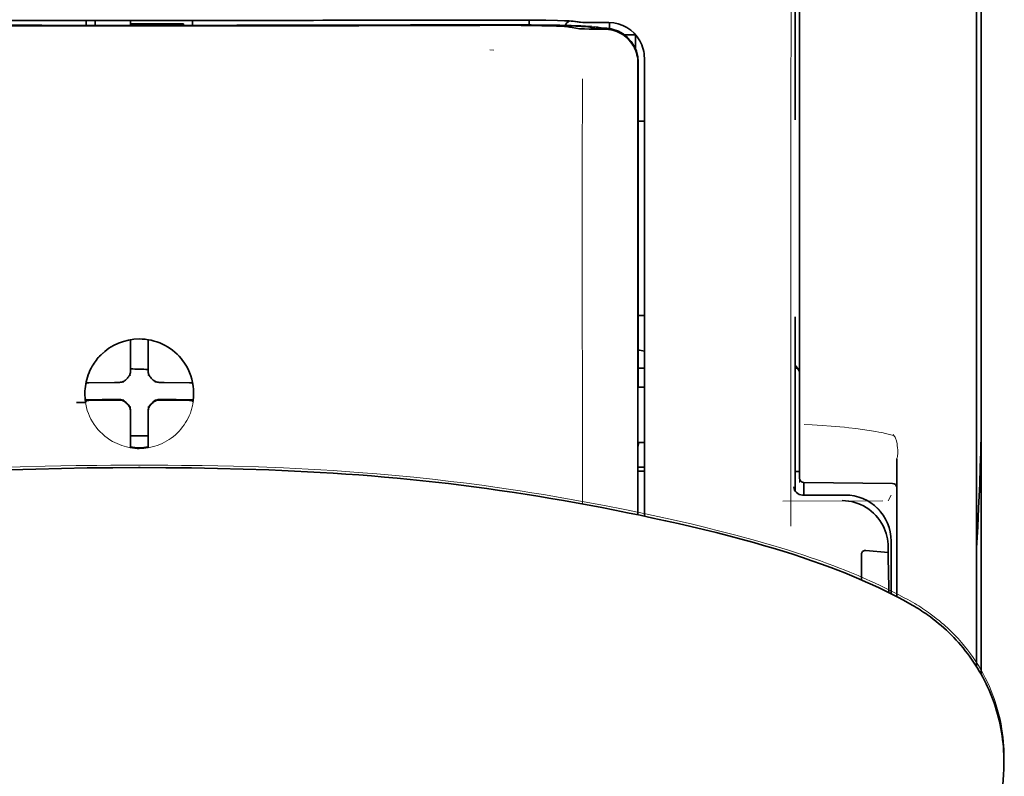
# Model space of a CAD drawing. Units: millimetres. Extents: x -2962 to 13463, y 2912 to 5377.
# Drawn here: x 2447 to 2502, y 4442 to 4485 of the extents above; entities that cross this region are included whole.
import ezdxf

# ---------------------------------------------------------------- set-up
doc = ezdxf.new("R2010")
doc.units = ezdxf.units.MM

msp = doc.modelspace()

# ---------------------------------------------------------------- linework, layer by layer
at = {"color": 5, "lineweight": 35}
msp.add_line((2500.672, 4505.48), (2500.672, 4448.221), dxfattribs=at)
at = {"color": 5, "lineweight": 35, "ltscale": 0.175238}
msp.add_line((2490.257, 4493.188), (2490.257, 4479.275), dxfattribs=at)
at = {"color": 5, "lineweight": 13, "ltscale": 0.175281}
msp.add_line((2490.259, 4493.191), (2490.259, 4479.275), dxfattribs=at)
at = {"color": 5, "lineweight": 13, "ltscale": 0.116107}
msp.add_line((2490.5, 4490.995), (2490.5, 4481.777), dxfattribs=at)
at = {"color": 5, "lineweight": 13, "ltscale": 0.116032}
msp.add_line((2500.424, 4481.772), (2500.424, 4490.984), dxfattribs=at)
at = {"color": 5, "lineweight": 35, "ltscale": 0.113173}
for p, q in [((2490.5, 4490.743), (2490.5, 4481.759)), ((2500.424, 4481.759), (2500.424, 4490.743))]:
    msp.add_line(p, q, dxfattribs=at)
at = {"color": 5, "lineweight": 35, "ltscale": 0.0375}
for p, q in [((2453.534, 4484.852), (2450.557, 4484.852)), ((2453.038, 4484.649), (2456.015, 4484.649)), ((2456.511, 4484.852), (2453.534, 4484.852))]:
    msp.add_line(p, q, dxfattribs=at)
at = {"color": 5, "lineweight": 35, "ltscale": 5e-05}
for p, q in [((2450.557, 4484.848), (2450.557, 4484.852)), ((2456.511, 4484.848), (2456.511, 4484.852))]:
    msp.add_line(p, q, dxfattribs=at)
at = {"color": 5, "lineweight": 13, "ltscale": 0.003574}
msp.add_line((2450.557, 4484.852), (2450.557, 4484.568), dxfattribs=at)
at = {"color": 5, "lineweight": 35, "ltscale": 0.003523}
for p, q in [((2450.557, 4484.848), (2450.557, 4484.568)), ((2456.511, 4484.848), (2456.511, 4484.568))]:
    msp.add_line(p, q, dxfattribs=at)
at = {"color": 5, "lineweight": 35, "ltscale": 0.002977}
for p, q in [((2451.053, 4484.622), (2451.053, 4484.859)), ((2453.038, 4484.622), (2453.038, 4484.859))]:
    msp.add_line(p, q, dxfattribs=at)
at = {"color": 5, "lineweight": 35, "ltscale": 0.000682}
msp.add_line((2451.053, 4484.568), (2451.053, 4484.622), dxfattribs=at)
at = {"color": 5, "lineweight": 35, "ltscale": 0.001012}
msp.add_line((2456.015, 4484.568), (2456.015, 4484.649), dxfattribs=at)
at = {"color": 5, "lineweight": 13, "ltscale": 0.002407}
msp.add_line((2473.162, 4484.626), (2472.971, 4484.625), dxfattribs=at)
at = {"color": 5, "lineweight": 35, "ltscale": 0.002424}
msp.add_line((2473.291, 4484.601), (2473.099, 4484.6), dxfattribs=at)
at = {"color": 5, "lineweight": 35, "ltscale": 0.002789}
msp.add_line((2473.434, 4484.871), (2473.212, 4484.871), dxfattribs=at)
at = {"color": 5, "lineweight": 35, "ltscale": 0.00235}
msp.add_line((2473.4, 4484.575), (2473.213, 4484.575), dxfattribs=at)
at = {"color": 5, "lineweight": 13, "ltscale": 0.002798}
msp.add_line((2473.492, 4484.864), (2473.27, 4484.864), dxfattribs=at)
at = {"color": 5, "lineweight": 35, "ltscale": 0.003418}
msp.add_line((2475.366, 4484.594), (2475.366, 4484.866), dxfattribs=at)
at = {"color": 5, "lineweight": 13, "ltscale": 0.003457}
msp.add_line((2477.914, 4484.766), (2477.642, 4484.799), dxfattribs=at)
at = {"color": 5, "lineweight": 35, "ltscale": 0.001631}
msp.add_line((2477.644, 4484.476), (2477.772, 4484.453), dxfattribs=at)
at = {"color": 5, "lineweight": 35, "ltscale": 0.005321}
msp.add_line((2477.772, 4484.453), (2478.188, 4484.384), dxfattribs=at)
at = {"color": 5, "lineweight": 35, "ltscale": 0.003425}
msp.add_line((2478.106, 4484.768), (2477.836, 4484.801), dxfattribs=at)
at = {"color": 5, "lineweight": 13, "ltscale": 0.00326}
msp.add_line((2478.172, 4484.738), (2477.915, 4484.766), dxfattribs=at)
at = {"color": 5, "lineweight": 35, "ltscale": 0.003236}
msp.add_line((2478.362, 4484.74), (2478.106, 4484.768), dxfattribs=at)
at = {"color": 5, "lineweight": 35, "ltscale": 0.000121}
msp.add_line((2478.801, 4484.467), (2478.792, 4484.468), dxfattribs=at)
at = {"color": 5, "lineweight": 35, "ltscale": 0.00044}
msp.add_line((2478.801, 4484.467), (2478.836, 4484.461), dxfattribs=at)
at = {"color": 5, "lineweight": 35, "ltscale": 0.002594}
msp.add_line((2479.039, 4484.427), (2478.836, 4484.461), dxfattribs=at)
at = {"color": 5, "lineweight": 35, "ltscale": 0.007565}
msp.add_line((2479.592, 4484.413), (2478.991, 4484.428), dxfattribs=at)
at = {"color": 5, "lineweight": 35, "ltscale": 0.007445}
msp.add_line((2479.833, 4484.727), (2479.241, 4484.726), dxfattribs=at)
at = {"color": 5, "lineweight": 13, "ltscale": 0.000118}
msp.add_line((2479.254, 4484.476), (2479.244, 4484.478), dxfattribs=at)
at = {"color": 5, "lineweight": 13, "ltscale": 0.00044}
msp.add_line((2479.254, 4484.476), (2479.288, 4484.47), dxfattribs=at)
at = {"color": 5, "lineweight": 35, "ltscale": 0.003936}
msp.add_line((2479.263, 4484.361), (2479.575, 4484.362), dxfattribs=at)
at = {"color": 5, "lineweight": 13, "ltscale": 0.007454}
msp.add_line((2479.865, 4484.722), (2479.273, 4484.72), dxfattribs=at)
at = {"color": 5, "lineweight": 13, "ltscale": 0.004133}
msp.add_line((2479.611, 4484.415), (2479.288, 4484.47), dxfattribs=at)
at = {"color": 5, "lineweight": 35, "ltscale": 0.003327}
msp.add_line((2479.856, 4484.39), (2479.856, 4484.655), dxfattribs=at)
at = {"color": 5, "lineweight": 35, "ltscale": 0.007811}
msp.add_line((2480.701, 4484.045), (2481.321, 4484.045), dxfattribs=at)
at = {"color": 5, "lineweight": 35, "ltscale": 0.009886}
msp.add_line((2481.321, 4484.045), (2481.321, 4483.26), dxfattribs=at)
at = {"color": 5, "lineweight": 13, "ltscale": 0.002759}
msp.add_line((2473.38, 4483.174), (2473.161, 4483.192), dxfattribs=at)
at = {"color": 5, "lineweight": 13, "ltscale": 0.015189}
msp.add_line((2481.817, 4481.566), (2481.817, 4482.772), dxfattribs=at)
at = {"color": 5, "lineweight": 35, "ltscale": 0.014848}
msp.add_line((2481.817, 4481.556), (2481.817, 4482.735), dxfattribs=at)
at = {"color": 5, "lineweight": 35, "ltscale": 0.011413}
msp.add_line((2481.458, 4482.47), (2481.457, 4481.564), dxfattribs=at)
at = {"color": 5, "lineweight": 35, "ltscale": 0.01284}
msp.add_line((2481.472, 4482.512), (2481.471, 4481.493), dxfattribs=at)
at = {"color": 5, "lineweight": 13, "ltscale": 0.315721}
msp.add_line((2490.011, 4456.514), (2490.025, 4481.579), dxfattribs=at)
at = {"color": 5, "lineweight": 13, "ltscale": 0.242168}
msp.add_line((2490.5, 4481.777), (2490.5, 4462.551), dxfattribs=at)
at = {"color": 5, "lineweight": 35, "ltscale": 0.242167}
msp.add_line((2490.5, 4481.759), (2490.5, 4462.533), dxfattribs=at)
at = {"color": 5, "lineweight": 13, "ltscale": 0.417356}
msp.add_line((2500.424, 4448.638), (2500.424, 4481.772), dxfattribs=at)
at = {"color": 5, "lineweight": 35, "ltscale": 0.417191}
msp.add_line((2500.424, 4448.638), (2500.424, 4481.759), dxfattribs=at)
at = {"color": 5, "lineweight": 35, "ltscale": 0.307512}
msp.add_line((2481.444, 4457.15), (2481.457, 4481.564), dxfattribs=at)
at = {"color": 5, "lineweight": 35, "ltscale": 0.216058}
msp.add_line((2481.462, 4464.34), (2481.471, 4481.493), dxfattribs=at)
at = {"color": 5, "lineweight": 13, "ltscale": 0.308525}
msp.add_line((2481.817, 4457.072), (2481.817, 4481.566), dxfattribs=at)
at = {"color": 5, "lineweight": 35, "ltscale": 0.308398}
msp.add_line((2481.817, 4457.072), (2481.817, 4481.556), dxfattribs=at)
at = {"color": 5, "lineweight": 35, "ltscale": 0.004371}
msp.add_line((2481.47, 4479.199), (2481.817, 4479.202), dxfattribs=at)
at = {"color": 5, "lineweight": 35, "ltscale": 0.004447}
msp.add_line((2481.464, 4468.319), (2481.817, 4468.316), dxfattribs=at)
at = {"color": 5, "lineweight": 35, "ltscale": 0.122784}
msp.add_line((2490.257, 4468.242), (2490.257, 4458.494), dxfattribs=at)
at = {"color": 5, "lineweight": 13, "ltscale": 0.12282}
msp.add_line((2490.259, 4468.242), (2490.259, 4458.491), dxfattribs=at)
at = {"color": 5, "lineweight": 35, "ltscale": 0.001196}
msp.add_line((2453.038, 4466.866), (2453.038, 4466.961), dxfattribs=at)
at = {"color": 5, "lineweight": 35, "ltscale": 0.017735}
for p, q in [((2453.038, 4465.458), (2453.038, 4466.866)), ((2454.03, 4465.458), (2454.03, 4466.866))]:
    msp.add_line(p, q, dxfattribs=at)
at = {"color": 5, "lineweight": 35, "ltscale": 0.001187}
msp.add_line((2454.03, 4466.866), (2454.03, 4466.96), dxfattribs=at)
at = {"color": 5, "lineweight": 13, "ltscale": 0.103719}
msp.add_line((2478.344, 4465.99), (2478.344, 4457.756), dxfattribs=at)
at = {"color": 5, "lineweight": 35, "ltscale": 0.003456}
for p, q in [((2453.038, 4465.183), (2453.038, 4465.458)), ((2454.03, 4465.183), (2454.03, 4465.458))]:
    msp.add_line(p, q, dxfattribs=at)
at = {"color": 5, "lineweight": 35, "ltscale": 0.004466}
msp.add_line((2481.462, 4465.36), (2481.817, 4465.36), dxfattribs=at)
at = {"color": 5, "lineweight": 35, "ltscale": 0.001709}
msp.add_line((2490.257, 4465.36), (2490.393, 4465.36), dxfattribs=at)
at = {"color": 5, "lineweight": 35, "ltscale": 0.001016}
msp.add_line((2450.568, 4464.537), (2450.532, 4464.465), dxfattribs=at)
at = {"color": 5, "lineweight": 35, "ltscale": 0.018046}
for p, q in [((2452.148, 4464.568), (2450.715, 4464.543)), ((2454.92, 4464.568), (2456.353, 4464.543)), ((2452.148, 4463.575), (2450.715, 4463.551)), ((2454.92, 4463.575), (2456.353, 4463.551))]:
    msp.add_line(p, q, dxfattribs=at)
at = {"color": 5, "lineweight": 35, "ltscale": 0.003486}
for p, q in [((2452.425, 4464.57), (2452.148, 4464.568)), ((2454.644, 4464.57), (2454.92, 4464.568)), ((2452.425, 4463.578), (2452.148, 4463.575)), ((2454.644, 4463.578), (2454.92, 4463.575))]:
    msp.add_line(p, q, dxfattribs=at)
at = {"color": 5, "lineweight": 13, "ltscale": 0.000351}
for p, q in [((2452.647, 4464.57), (2452.647, 4464.598)), ((2453.038, 4464.961), (2453.038, 4464.989)), ((2454.03, 4464.961), (2454.03, 4464.989)), ((2454.422, 4464.57), (2454.422, 4464.598)), ((2452.647, 4463.578), (2452.647, 4463.606)), ((2454.422, 4463.578), (2454.422, 4463.606)), ((2453.038, 4463.186), (2453.038, 4463.214)), ((2454.03, 4463.186), (2454.03, 4463.214))]:
    msp.add_line(p, q, dxfattribs=at)
at = {"color": 5, "lineweight": 35, "ltscale": 0.000969}
msp.add_line((2456.5, 4464.537), (2456.535, 4464.469), dxfattribs=at)
at = {"color": 5, "lineweight": 35, "ltscale": 0.000842}
msp.add_line((2481.462, 4464.34), (2481.511, 4464.295), dxfattribs=at)
at = {"color": 5, "lineweight": 35, "ltscale": 0.002631}
msp.add_line((2481.511, 4464.295), (2481.72, 4464.295), dxfattribs=at)
at = {"color": 5, "lineweight": 35, "ltscale": 0.001217}
for p, q in [((2481.72, 4464.295), (2481.817, 4464.295)), ((2481.817, 4461.205), (2481.72, 4461.205))]:
    msp.add_line(p, q, dxfattribs=at)
at = {"color": 5, "lineweight": 35, "ltscale": 0.011968}
msp.add_line((2451.463, 4463.603), (2450.513, 4463.587), dxfattribs=at)
at = {"color": 5, "lineweight": 35, "ltscale": 0.000274}
msp.add_line((2450.529, 4463.471), (2450.519, 4463.451), dxfattribs=at)
at = {"color": 5, "lineweight": 35, "ltscale": 0.001324}
msp.add_line((2450.568, 4463.545), (2450.521, 4463.451), dxfattribs=at)
at = {"color": 5, "lineweight": 35, "ltscale": 0.004571}
for p, q in [((2451.826, 4463.606), (2451.463, 4463.603)), ((2455.243, 4463.606), (2455.606, 4463.603))]:
    msp.add_line(p, q, dxfattribs=at)
at = {"color": 5, "lineweight": 13, "ltscale": 0.000449}
for p, q in [((2451.613, 4463.605), (2451.604, 4463.64)), ((2455.464, 4463.64), (2455.455, 4463.605))]:
    msp.add_line(p, q, dxfattribs=at)
at = {"color": 5, "lineweight": 35, "ltscale": 0.007547}
for p, q in [((2451.826, 4463.606), (2452.425, 4463.606)), ((2454.644, 4463.606), (2455.243, 4463.606))]:
    msp.add_line(p, q, dxfattribs=at)
at = {"color": 5, "lineweight": 35, "ltscale": 0.011963}
msp.add_line((2455.606, 4463.603), (2456.555, 4463.587), dxfattribs=at)
at = {"color": 5, "lineweight": 35, "ltscale": 0.00105}
msp.add_line((2456.5, 4463.545), (2456.538, 4463.471), dxfattribs=at)
at = {"color": 5, "lineweight": 35, "ltscale": 0.000351}
for p, q in [((2453.038, 4462.965), (2453.038, 4462.992)), ((2454.03, 4462.965), (2454.03, 4462.992))]:
    msp.add_line(p, q, dxfattribs=at)
at = {"color": 5, "lineweight": 35, "ltscale": 0.003516}
for p, q in [((2453.038, 4462.965), (2453.038, 4462.686)), ((2454.03, 4462.965), (2454.03, 4462.686))]:
    msp.add_line(p, q, dxfattribs=at)
at = {"color": 5, "lineweight": 35, "ltscale": 0.018346}
for p, q in [((2453.038, 4462.686), (2453.038, 4461.229)), ((2454.03, 4462.686), (2454.03, 4461.229))]:
    msp.add_line(p, q, dxfattribs=at)
at = {"color": 5, "lineweight": 13, "ltscale": 0.006087}
msp.add_line((2490.5, 4462.551), (2490.5, 4462.068), dxfattribs=at)
at = {"color": 5, "lineweight": 35, "ltscale": 0.003059}
msp.add_line((2490.5, 4462.533), (2490.5, 4462.29), dxfattribs=at)
at = {"color": 5, "lineweight": 35, "ltscale": 0.011986}
msp.add_line((2490.5, 4462.29), (2490.5, 4461.339), dxfattribs=at)
at = {"color": 5, "lineweight": 13, "ltscale": 0.000442}
msp.add_line((2454.03, 4462.181), (2453.997, 4462.172), dxfattribs=at)
at = {"color": 5, "lineweight": 13, "ltscale": 0.009861}
msp.add_line((2490.5, 4462.068), (2490.5, 4461.285), dxfattribs=at)
at = {"color": 5, "lineweight": 35, "ltscale": 0.0125}
msp.add_line((2454.03, 4461.568), (2453.038, 4461.568), dxfattribs=at)
at = {"color": 5, "lineweight": 35, "ltscale": 0.001933}
for p, q in [((2453.038, 4461.229), (2453.038, 4461.076)), ((2454.03, 4461.229), (2454.03, 4461.076))]:
    msp.add_line(p, q, dxfattribs=at)
at = {"color": 5, "lineweight": 35, "ltscale": 0.003246}
msp.add_line((2481.511, 4461.197), (2481.46, 4460.945), dxfattribs=at)
at = {"color": 5, "lineweight": 35, "ltscale": 0.026895}
msp.add_line((2490.5, 4461.339), (2490.5, 4459.203), dxfattribs=at)
at = {"color": 5, "lineweight": 13, "ltscale": 0.0293}
msp.add_line((2490.5, 4458.959), (2490.5, 4461.285), dxfattribs=at)
at = {"color": 5, "lineweight": 13, "ltscale": 0.001736}
msp.add_line((2495.744, 4461.648), (2495.819, 4461.533), dxfattribs=at)
at = {"color": 5, "lineweight": 13, "ltscale": 0.000682}
msp.add_line((2495.92, 4461.345), (2495.934, 4461.293), dxfattribs=at)
at = {"color": 5, "lineweight": 35, "ltscale": 0.001926}
for p, q in [((2453.038, 4461.076), (2453.038, 4460.923)), ((2454.03, 4461.076), (2454.03, 4460.923))]:
    msp.add_line(p, q, dxfattribs=at)
at = {"color": 5, "lineweight": 35, "ltscale": 9.4e-05}
msp.add_line((2453.038, 4460.923), (2453.038, 4460.915), dxfattribs=at)
at = {"color": 5, "lineweight": 35, "ltscale": 9.3e-05}
msp.add_line((2454.03, 4460.923), (2454.03, 4460.915), dxfattribs=at)
at = {"color": 5, "lineweight": 35, "ltscale": 0.047829}
msp.add_line((2481.458, 4457.148), (2481.46, 4460.945), dxfattribs=at)
at = {"color": 5, "lineweight": 13, "ltscale": 0.097511}
msp.add_line((2495.958, 4452.558), (2495.958, 4460.3), dxfattribs=at)
at = {"color": 5, "lineweight": 35, "ltscale": 0.097276}
msp.add_line((2495.958, 4452.558), (2495.958, 4460.281), dxfattribs=at)
at = {"color": 5, "lineweight": 35, "ltscale": 0.000603}
for q in [(2453.486, 4459.791), (2453.582, 4459.791)]:
    msp.add_line((2453.534, 4459.791), q, dxfattribs=at)
at = {"color": 5, "lineweight": 13, "ltscale": 0.000505}
for q in [(2453.494, 4459.935), (2453.574, 4459.935)]:
    msp.add_line((2453.534, 4459.935), q, dxfattribs=at)
at = {"color": 5, "lineweight": 35, "ltscale": 0.004503}
msp.add_line((2481.817, 4459.823), (2481.459, 4459.823), dxfattribs=at)
at = {"color": 5, "lineweight": 35, "ltscale": 0.004504}
msp.add_line((2481.459, 4459.588), (2481.817, 4459.589), dxfattribs=at)
at = {"color": 5, "lineweight": 35, "ltscale": 0.003066}
msp.add_line((2490.257, 4459.583), (2490.5, 4459.583), dxfattribs=at)
at = {"color": 5, "lineweight": 13, "ltscale": 0.003066}
msp.add_line((2490.257, 4459.583), (2490.5, 4459.583), dxfattribs=at)
at = {"color": 5, "lineweight": 35, "ltscale": 0.062557}
msp.add_line((2490.746, 4458.955), (2495.712, 4458.912), dxfattribs=at)
at = {"color": 5, "lineweight": 35, "ltscale": 0.008789}
msp.add_line((2490.748, 4458.955), (2490.748, 4458.258), dxfattribs=at)
at = {"color": 5, "lineweight": 13, "ltscale": 0.070408}
msp.add_line((2495.168, 4457.93), (2489.578, 4457.915), dxfattribs=at)
at = {"color": 5, "lineweight": 13, "ltscale": 0.029917}
msp.add_line((2493.055, 4458.261), (2490.679, 4458.261), dxfattribs=at)
at = {"color": 5, "lineweight": 35, "ltscale": 0.029915}
msp.add_line((2493.055, 4458.258), (2490.68, 4458.258), dxfattribs=at)
at = {"color": 5, "lineweight": 13, "ltscale": 0.004641}
msp.add_line((2495.635, 4458.258), (2495.47, 4457.928), dxfattribs=at)
at = {"color": 5, "lineweight": 35, "ltscale": 0.022115}
msp.add_line((2495.635, 4453.922), (2495.635, 4455.678), dxfattribs=at)
at = {"color": 5, "lineweight": 35, "ltscale": 0.015802}
msp.add_line((2494.222, 4455.158), (2495.47, 4455.032), dxfattribs=at)
at = {"color": 5, "lineweight": 35, "ltscale": 0.003979}
msp.add_line((2495.47, 4455.348), (2495.47, 4455.032), dxfattribs=at)
at = {"color": 5, "lineweight": 35, "ltscale": 0.017564}
msp.add_line((2493.973, 4454.899), (2493.973, 4453.504), dxfattribs=at)
at = {"color": 5, "lineweight": 35, "ltscale": 0.015102}
msp.add_line((2495.638, 4452.723), (2495.635, 4453.922), dxfattribs=at)
at = {"color": 5, "lineweight": 13, "ltscale": 0.014249}
msp.add_line((2495.64, 4452.794), (2495.637, 4453.926), dxfattribs=at)
at = {"color": 5, "lineweight": 35, "ltscale": 0.003319}
msp.add_line((2501.953, 4443.286), (2501.949, 4443.022), dxfattribs=at)
at = {"color": 5, "lineweight": 35, "ltscale": 0.059729}
msp.add_line((2501.928, 4442.586), (2501.607, 4437.855), dxfattribs=at)
at = {"color": 5, "lineweight": 13}
for points in [[(2490.025, 4481.579), (2490.029, 4483.999), (2490.033, 4485.182), (2490.04, 4486.459), (2490.048, 4487.661), (2490.056, 4488.56), (2490.065, 4489.371), (2490.076, 4490.063), (2490.087, 4490.582), (2490.1, 4490.937)], [(2473.162, 4484.626), (2473.939, 4484.628), (2474.905, 4484.625), (2475.474, 4484.62), (2476.303, 4484.609), (2477.075, 4484.594), (2477.709, 4484.576), (2478.265, 4484.555), (2478.518, 4484.543), (2478.738, 4484.53), (2478.884, 4484.52), (2479.013, 4484.509), (2479.125, 4484.497), (2479.205, 4484.485), (2479.244, 4484.478)], [(2473.492, 4484.864), (2474.268, 4484.864), (2475.031, 4484.861), (2475.622, 4484.855), (2476.174, 4484.848), (2476.774, 4484.836), (2477.103, 4484.827)], [(2478.172, 4484.738), (2478.224, 4484.733), (2478.307, 4484.73), (2478.48, 4484.725), (2478.921, 4484.721), (2479.273, 4484.72)], [(2481.817, 4482.772), (2481.808, 4482.895), (2481.803, 4482.955), (2481.793, 4483.042), (2481.782, 4483.106), (2481.769, 4483.171), (2481.744, 4483.268), (2481.713, 4483.368), (2481.671, 4483.482), (2481.622, 4483.594), (2481.566, 4483.701), (2481.504, 4483.806), (2481.435, 4483.907), (2481.365, 4483.997), (2481.289, 4484.084), (2481.209, 4484.166), (2481.124, 4484.243), (2481.035, 4484.316), (2480.942, 4484.383), (2480.844, 4484.444), (2480.744, 4484.5), (2480.633, 4484.553), (2480.518, 4484.6), (2480.399, 4484.639), (2480.339, 4484.657), (2480.278, 4484.672), (2480.219, 4484.684), (2480.159, 4484.695), (2480.061, 4484.707), (2479.996, 4484.713), (2479.865, 4484.722)], [(2478.35, 4481.583), (2478.346, 4480.742), (2478.344, 4479.902), (2478.341, 4478.221), (2478.34, 4474.858), (2478.34, 4468.134)], [(2450.476, 4464.005), (2450.486, 4464.144), (2450.492, 4464.214), (2450.502, 4464.318), (2450.512, 4464.396), (2450.524, 4464.474), (2450.543, 4464.577), (2450.567, 4464.68), (2450.595, 4464.781), (2450.618, 4464.857), (2450.643, 4464.932), (2450.699, 4465.08), (2450.73, 4465.154), (2450.762, 4465.226), (2450.796, 4465.297), (2450.832, 4465.367), (2450.889, 4465.47), (2450.95, 4465.572), (2451.016, 4465.671), (2451.086, 4465.768), (2451.174, 4465.88), (2451.267, 4465.988), (2451.365, 4466.092), (2451.468, 4466.191), (2451.576, 4466.285), (2451.687, 4466.374), (2451.803, 4466.458), (2451.923, 4466.536), (2452.046, 4466.609), (2452.172, 4466.675), (2452.244, 4466.71), (2452.316, 4466.742), (2452.39, 4466.773), (2452.464, 4466.802), (2452.614, 4466.854), (2452.69, 4466.877), (2452.767, 4466.898), (2452.87, 4466.924), (2452.975, 4466.945), (2453.079, 4466.961), (2453.154, 4466.971), (2453.23, 4466.978), (2453.331, 4466.985), (2453.534, 4466.996)], [(2456.592, 4464.005), (2456.582, 4464.144), (2456.576, 4464.214), (2456.566, 4464.318), (2456.556, 4464.396), (2456.544, 4464.474), (2456.525, 4464.577), (2456.501, 4464.68), (2456.473, 4464.781), (2456.45, 4464.857), (2456.425, 4464.932), (2456.369, 4465.08), (2456.339, 4465.154), (2456.306, 4465.226), (2456.272, 4465.297), (2456.236, 4465.367), (2456.179, 4465.47), (2456.118, 4465.572), (2456.052, 4465.671), (2455.983, 4465.768), (2455.894, 4465.88), (2455.801, 4465.988), (2455.703, 4466.092), (2455.6, 4466.191), (2455.493, 4466.285), (2455.381, 4466.374), (2455.265, 4466.458), (2455.146, 4466.536), (2455.022, 4466.609), (2454.896, 4466.675), (2454.824, 4466.71), (2454.752, 4466.742), (2454.679, 4466.773), (2454.604, 4466.802), (2454.454, 4466.854), (2454.378, 4466.877), (2454.302, 4466.898), (2454.198, 4466.924), (2454.094, 4466.945), (2453.989, 4466.961), (2453.914, 4466.971), (2453.838, 4466.978), (2453.737, 4466.985), (2453.534, 4466.996)], [(2456.569, 4463.553), (2456.535, 4463.359), (2456.516, 4463.263), (2456.5, 4463.191), (2456.483, 4463.12), (2456.464, 4463.053), (2456.443, 4462.986), (2456.418, 4462.913), (2456.392, 4462.841), (2456.335, 4462.703), (2456.271, 4462.569), (2456.202, 4462.438), (2456.128, 4462.312), (2456.047, 4462.188), (2455.96, 4462.069), (2455.867, 4461.953), (2455.768, 4461.843), (2455.665, 4461.737), (2455.556, 4461.636), (2455.443, 4461.541), (2455.325, 4461.451), (2455.203, 4461.368), (2455.077, 4461.289), (2454.948, 4461.218), (2454.814, 4461.152), (2454.678, 4461.093), (2454.539, 4461.041), (2454.398, 4460.995), (2454.255, 4460.956), (2454.18, 4460.939), (2454.105, 4460.924), (2454.034, 4460.911), (2453.962, 4460.901), (2453.891, 4460.893), (2453.82, 4460.886), (2453.725, 4460.88), (2453.534, 4460.871)], [(2490.763, 4462.21), (2491.213, 4462.189), (2491.768, 4462.157), (2492.274, 4462.122), (2492.77, 4462.081), (2493.021, 4462.057), (2493.275, 4462.031), (2493.657, 4461.987), (2494.036, 4461.938), (2494.41, 4461.882), (2494.777, 4461.82), (2494.948, 4461.788), (2495.113, 4461.755), (2495.323, 4461.707), (2495.464, 4461.672), (2495.759, 4461.594)], [(2495.934, 4461.293), (2495.966, 4461.12), (2495.98, 4461.03), (2495.997, 4460.893), (2496.006, 4460.793), (2496.01, 4460.695), (2496.008, 4460.595), (2496.005, 4460.545), (2496, 4460.495), (2495.994, 4460.445), (2495.986, 4460.404), (2495.977, 4460.363), (2495.958, 4460.3)], [(2453.494, 4459.935), (2451.935, 4459.927), (2451.163, 4459.921), (2450.007, 4459.907), (2449.134, 4459.892), (2448.254, 4459.871), (2446.857, 4459.828), (2445.463, 4459.773)], [(2453.574, 4459.935), (2455.134, 4459.927), (2455.906, 4459.921), (2457.062, 4459.907), (2457.934, 4459.892), (2458.814, 4459.871), (2460.211, 4459.828), (2461.604, 4459.773), (2462.995, 4459.707), (2463.691, 4459.668), (2464.387, 4459.626), (2465.084, 4459.579), (2465.781, 4459.529), (2466.828, 4459.446), (2467.872, 4459.354), (2468.913, 4459.253), (2469.951, 4459.142), (2470.986, 4459.022), (2471.848, 4458.915), (2472.71, 4458.801), (2473.572, 4458.68), (2474.214, 4458.586), (2474.856, 4458.489), (2475.509, 4458.387), (2476.162, 4458.281), (2477.307, 4458.086), (2478.45, 4457.881), (2479.591, 4457.666), (2480.723, 4457.443), (2481.873, 4457.207), (2483.001, 4456.964), (2483.766, 4456.792), (2484.512, 4456.618), (2485.251, 4456.437), (2485.812, 4456.295), (2486.939, 4456.002), (2488.049, 4455.707)], [(2493.055, 4458.261), (2493.235, 4458.252), (2493.325, 4458.245), (2493.392, 4458.238), (2493.459, 4458.229), (2493.523, 4458.219), (2493.587, 4458.207), (2493.655, 4458.191), (2493.723, 4458.174), (2493.854, 4458.135), (2493.983, 4458.089), (2494.109, 4458.036), (2494.23, 4457.979), (2494.35, 4457.914), (2494.465, 4457.842), (2494.577, 4457.765), (2494.685, 4457.682), (2494.788, 4457.594), (2494.886, 4457.5), (2494.979, 4457.401), (2495.067, 4457.298), (2495.149, 4457.19), (2495.226, 4457.077), (2495.297, 4456.961), (2495.361, 4456.842), (2495.418, 4456.719), (2495.47, 4456.594), (2495.515, 4456.465), (2495.553, 4456.335), (2495.57, 4456.267), (2495.585, 4456.198), (2495.597, 4456.133), (2495.607, 4456.068), (2495.621, 4455.94), (2495.628, 4455.854), (2495.637, 4455.681)], [(2488.049, 4455.707), (2488.682, 4455.526), (2489.016, 4455.428), (2489.519, 4455.275), (2489.882, 4455.162), (2490.229, 4455.052), (2490.809, 4454.861), (2491.103, 4454.762), (2491.396, 4454.66), (2491.672, 4454.562), (2491.952, 4454.461), (2492.379, 4454.303)], [(2492.378, 4454.303), (2492.799, 4454.141), (2493.003, 4454.062), (2493.32, 4453.934), (2493.782, 4453.742), (2494.246, 4453.541), (2494.479, 4453.438), (2494.711, 4453.332), (2495.057, 4453.17), (2495.4, 4453.004), (2495.738, 4452.835), (2496.072, 4452.664), (2496.374, 4452.503), (2496.565, 4452.399), (2496.958, 4452.179)], [(2497.825, 4451.607), (2498.051, 4451.432), (2498.166, 4451.342), (2498.338, 4451.204), (2498.463, 4451.1), (2498.585, 4450.996), (2498.687, 4450.906), (2498.787, 4450.814), (2498.889, 4450.717), (2498.991, 4450.619), (2499.188, 4450.419), (2499.38, 4450.213), (2499.567, 4450.003), (2499.746, 4449.791), (2499.917, 4449.575), (2500.077, 4449.362), (2500.23, 4449.146), (2500.378, 4448.925), (2500.52, 4448.701), (2500.655, 4448.474), (2500.785, 4448.243), (2500.908, 4448.008), (2501.025, 4447.77), (2501.135, 4447.529), (2501.239, 4447.285), (2501.337, 4447.038), (2501.401, 4446.862), (2501.462, 4446.687), (2501.52, 4446.51), (2501.56, 4446.378), (2501.599, 4446.245), (2501.67, 4445.978), (2501.734, 4445.709), (2501.792, 4445.436), (2501.842, 4445.161), (2501.879, 4444.921), (2501.91, 4444.677), (2501.935, 4444.433), (2501.952, 4444.191), (2501.959, 4444.032), (2501.965, 4443.872), (2501.968, 4443.659), (2501.97, 4443.517), (2501.97, 4443.232)]]:
    msp.add_lwpolyline(points, dxfattribs=at)
at = {"color": 5, "lineweight": 35}
for points in [[(2473.291, 4484.601), (2474.324, 4484.601), (2475.312, 4484.595), (2476.22, 4484.583), (2476.931, 4484.568), (2477.504, 4484.551), (2477.97, 4484.532), (2478.3, 4484.515), (2478.53, 4484.499), (2478.656, 4484.487), (2478.766, 4484.473), (2478.792, 4484.468)], [(2477.644, 4484.476), (2477.594, 4484.484), (2477.527, 4484.491), (2477.348, 4484.505), (2477.112, 4484.519), (2476.899, 4484.528), (2476.655, 4484.537), (2476.073, 4484.553), (2475.536, 4484.563), (2474.924, 4484.571), (2474.244, 4484.575), (2473.4, 4484.575)], [(2473.434, 4484.871), (2474.527, 4484.871), (2475.497, 4484.865), (2476.301, 4484.854), (2476.949, 4484.841), (2477.344, 4484.829)], [(2479.263, 4484.361), (2478.938, 4484.362), (2478.726, 4484.364), (2478.458, 4484.37), (2478.271, 4484.377), (2478.22, 4484.381), (2478.188, 4484.384)], [(2478.362, 4484.74), (2478.414, 4484.736), (2478.535, 4484.732), (2478.803, 4484.727), (2479.241, 4484.726)], [(2479.575, 4484.362), (2479.696, 4484.359), (2479.816, 4484.347), (2479.935, 4484.328), (2480.053, 4484.302), (2480.169, 4484.267), (2480.282, 4484.225), (2480.393, 4484.176), (2480.5, 4484.121), (2480.603, 4484.058), (2480.701, 4483.989), (2480.795, 4483.914), (2480.883, 4483.834), (2480.966, 4483.748), (2481.043, 4483.658), (2481.114, 4483.563), (2481.179, 4483.463), (2481.238, 4483.361), (2481.29, 4483.255), (2481.335, 4483.145), (2481.373, 4483.034), (2481.404, 4482.924), (2481.428, 4482.811), (2481.445, 4482.698), (2481.455, 4482.584), (2481.458, 4482.47)], [(2452.873, 4464.814), (2452.895, 4464.835), (2452.917, 4464.858), (2452.937, 4464.883), (2452.955, 4464.908), (2452.971, 4464.935), (2452.986, 4464.963), (2452.999, 4464.991), (2453.011, 4465.021), (2453.026, 4465.074)], [(2454.043, 4465.074), (2454.051, 4465.043), (2454.06, 4465.013), (2454.072, 4464.984), (2454.086, 4464.956), (2454.101, 4464.928), (2454.118, 4464.902), (2454.137, 4464.877), (2454.157, 4464.853), (2454.196, 4464.814)], [(2452.535, 4464.583), (2452.565, 4464.59), (2452.595, 4464.6), (2452.624, 4464.612), (2452.652, 4464.625), (2452.68, 4464.641), (2452.706, 4464.658), (2452.731, 4464.676), (2452.756, 4464.697), (2452.795, 4464.736)], [(2452.873, 4464.814), (2452.833, 4464.776), (2452.795, 4464.736)], [(2454.274, 4464.736), (2454.236, 4464.776), (2454.196, 4464.814)], [(2454.274, 4464.736), (2454.296, 4464.713), (2454.319, 4464.692), (2454.343, 4464.672), (2454.369, 4464.653), (2454.395, 4464.637), (2454.423, 4464.622), (2454.451, 4464.609), (2454.481, 4464.598), (2454.534, 4464.583)], [(2450.519, 4463.451), (2450.519, 4463.451), (2450.518, 4463.451), (2450.513, 4463.45), (2450.463, 4463.447), (2450.242, 4463.444), (2450.022, 4463.443)], [(2450.521, 4463.451), (2450.52, 4463.451), (2450.52, 4463.451), (2450.514, 4463.45), (2450.464, 4463.447), (2450.243, 4463.444), (2450.022, 4463.443)], [(2452.795, 4463.44), (2452.773, 4463.463), (2452.75, 4463.484), (2452.725, 4463.504), (2452.7, 4463.522), (2452.673, 4463.539), (2452.646, 4463.554), (2452.617, 4463.567), (2452.588, 4463.578), (2452.558, 4463.588), (2452.527, 4463.595), (2452.496, 4463.601), (2452.465, 4463.604), (2452.425, 4463.606)], [(2452.795, 4463.413), (2452.773, 4463.435), (2452.75, 4463.457), (2452.725, 4463.476), (2452.7, 4463.495), (2452.673, 4463.511), (2452.646, 4463.526), (2452.617, 4463.539), (2452.588, 4463.55), (2452.535, 4463.566)], [(2452.795, 4463.44), (2452.833, 4463.4), (2452.873, 4463.362)], [(2452.795, 4463.413), (2452.833, 4463.372), (2452.873, 4463.335)], [(2454.196, 4463.362), (2454.236, 4463.4), (2454.274, 4463.44)], [(2454.196, 4463.335), (2454.236, 4463.372), (2454.274, 4463.413)], [(2454.644, 4463.606), (2454.612, 4463.605), (2454.581, 4463.602), (2454.55, 4463.597), (2454.519, 4463.59), (2454.489, 4463.581), (2454.46, 4463.57), (2454.431, 4463.558), (2454.403, 4463.543), (2454.376, 4463.527), (2454.35, 4463.51), (2454.325, 4463.49), (2454.302, 4463.469), (2454.274, 4463.44)], [(2454.534, 4463.566), (2454.503, 4463.558), (2454.474, 4463.548), (2454.444, 4463.536), (2454.416, 4463.523), (2454.389, 4463.507), (2454.362, 4463.49), (2454.337, 4463.472), (2454.313, 4463.452), (2454.274, 4463.413)], [(2453.038, 4462.992), (2453.037, 4463.024), (2453.034, 4463.055), (2453.029, 4463.086), (2453.022, 4463.117), (2453.013, 4463.147), (2453.003, 4463.176), (2452.99, 4463.205), (2452.976, 4463.233), (2452.96, 4463.26), (2452.942, 4463.286), (2452.923, 4463.311), (2452.902, 4463.334), (2452.873, 4463.362)], [(2453.026, 4463.075), (2453.018, 4463.105), (2453.008, 4463.135), (2452.996, 4463.164), (2452.983, 4463.192), (2452.967, 4463.22), (2452.95, 4463.246), (2452.932, 4463.271), (2452.912, 4463.296), (2452.873, 4463.335)], [(2454.196, 4463.362), (2454.173, 4463.341), (2454.152, 4463.317), (2454.132, 4463.293), (2454.114, 4463.268), (2454.097, 4463.241), (2454.082, 4463.213), (2454.069, 4463.185), (2454.058, 4463.155), (2454.049, 4463.125), (2454.041, 4463.095), (2454.036, 4463.064), (2454.032, 4463.033), (2454.03, 4462.992)], [(2454.196, 4463.335), (2454.173, 4463.313), (2454.152, 4463.29), (2454.132, 4463.265), (2454.114, 4463.24), (2454.097, 4463.213), (2454.082, 4463.186), (2454.069, 4463.157), (2454.058, 4463.128), (2454.043, 4463.075)], [(2500.424, 4455.283), (2500.485, 4456.495), (2500.534, 4457.519), (2500.58, 4458.549), (2500.594, 4458.873), (2500.63, 4459.832), (2500.644, 4460.244), (2500.655, 4460.654), (2500.665, 4461.07), (2500.67, 4461.412), (2500.672, 4461.756)], [(2481.72, 4461.205), (2481.646, 4461.205), (2481.576, 4461.203), (2481.524, 4461.2), (2481.513, 4461.198), (2481.512, 4461.198), (2481.512, 4461.198), (2481.511, 4461.197), (2481.511, 4461.197)], [(2453.486, 4459.791), (2452.047, 4459.787), (2450.608, 4459.772), (2449.169, 4459.748), (2447.731, 4459.712), (2446.292, 4459.663)], [(2453.582, 4459.791), (2455.024, 4459.787), (2456.465, 4459.772), (2457.906, 4459.748), (2459.346, 4459.711), (2460.786, 4459.663), (2461.506, 4459.634), (2462.225, 4459.601), (2462.945, 4459.565), (2463.664, 4459.525), (2464.383, 4459.482), (2465.102, 4459.434), (2465.821, 4459.382), (2466.539, 4459.326), (2467.257, 4459.266), (2467.975, 4459.201), (2468.693, 4459.131), (2469.409, 4459.057), (2470.126, 4458.978), (2470.842, 4458.895), (2471.558, 4458.807), (2472.274, 4458.715), (2472.99, 4458.618), (2473.706, 4458.516), (2474.423, 4458.41), (2475.139, 4458.3), (2475.856, 4458.185), (2476.573, 4458.067), (2477.29, 4457.944), (2478.006, 4457.817), (2478.723, 4457.686), (2479.439, 4457.551), (2480.154, 4457.412), (2480.869, 4457.269), (2481.582, 4457.122), (2482.295, 4456.97), (2483.006, 4456.815), (2483.716, 4456.656), (2484.424, 4456.492), (2485.131, 4456.323), (2485.835, 4456.149), (2486.539, 4455.969), (2487.24, 4455.783), (2487.94, 4455.591)], [(2487.94, 4455.591), (2488.49, 4455.434), (2489.038, 4455.273), (2489.583, 4455.107), (2490.126, 4454.936), (2490.666, 4454.76), (2491.203, 4454.578), (2491.737, 4454.389), (2492.266, 4454.194)], [(2493.973, 4454.899), (2493.976, 4454.939), (2493.984, 4454.979), (2493.997, 4455.018), (2494.016, 4455.053), (2494.04, 4455.086), (2494.07, 4455.114), (2494.104, 4455.136), (2494.123, 4455.144), (2494.142, 4455.151), (2494.181, 4455.158), (2494.222, 4455.158)], [(2492.266, 4454.194), (2492.658, 4454.045), (2493.048, 4453.891), (2493.436, 4453.733), (2493.821, 4453.57), (2494.205, 4453.403), (2494.586, 4453.231), (2494.965, 4453.054), (2495.342, 4452.871), (2495.716, 4452.684), (2496.087, 4452.491), (2496.454, 4452.292), (2496.818, 4452.089)], [(2497.678, 4451.539), (2497.834, 4451.425), (2497.988, 4451.309), (2498.14, 4451.19), (2498.29, 4451.067), (2498.438, 4450.942), (2498.584, 4450.814), (2498.728, 4450.683), (2498.869, 4450.55), (2499.008, 4450.413), (2499.144, 4450.274), (2499.278, 4450.132), (2499.409, 4449.988), (2499.538, 4449.84), (2499.664, 4449.69), (2499.788, 4449.537), (2499.909, 4449.382), (2500.027, 4449.224), (2500.142, 4449.063), (2500.254, 4448.9), (2500.363, 4448.734), (2500.469, 4448.566), (2500.572, 4448.395), (2500.672, 4448.222), (2500.768, 4448.046), (2500.861, 4447.868), (2500.951, 4447.688), (2501.038, 4447.505), (2501.12, 4447.321), (2501.2, 4447.134), (2501.275, 4446.945), (2501.347, 4446.755), (2501.415, 4446.563), (2501.479, 4446.37), (2501.539, 4446.175), (2501.595, 4445.977), (2501.648, 4445.778), (2501.697, 4445.576), (2501.741, 4445.374), (2501.782, 4445.169), (2501.818, 4444.964), (2501.85, 4444.757), (2501.878, 4444.549), (2501.901, 4444.34), (2501.92, 4444.13), (2501.935, 4443.92), (2501.946, 4443.709), (2501.951, 4443.497), (2501.953, 4443.286)]]:
    msp.add_lwpolyline(points, dxfattribs=at)
for centre, radius, start, end in [((2453.124, 10249.281), 5764.738, 269.808479, 270.004068), ((2452.824, 12381.845), 7896.997, 269.862383, 269.98355), ((2453.062, 10126.636), 5642.069, 269.806102, 270.004806), ((2453.945, 10248.987), 5764.445, 269.995899, 270.191516), ((2454.006, 10126.924), 5642.356, 269.995216, 270.193866), ((2454.247, 12379.186), 7894.338, 270.016445, 270.137639), ((2477.189, 4477.368), 7.462, 85.0224, 88.8092), ((2477.839, 4484.378), 0.486, 115.4833, 158.6803), ((2479.555, 4482.389), 2.023, 75.3769, 88.9527), ((2479.833, 4482.748), 1.979, 29.0022, 90.0147), ((2480.352, 4484.655), 0.496, 171.6399, 180), ((2479.582, 4482.521), 1.89, 359.7289, 75.1552), ((2479.817, 4482.735), 2, 0.0019, 29.115), ((2453.535, 4463.951), 3.05, 90.0103, 135.1826), ((2453.533, 4463.95), 3.05, 39.8182, 89.9778), ((2483.305, 4476.134), 9.924, 259.2993, 261.373), ((2453.542, 4463.943), 3.06, 135.1657, 149.9619), ((2453.526, 4463.942), 3.061, 30.0396, 39.8419), ((2453.545, 4463.959), 3.055, 150.1524, 170.4677), ((2452.543, 4465.183), 0.495, 347.1948, 359.9891), ((2456.373, 4555.014), 89.749, 267.87092, 268.50421), ((2454.526, 4465.183), 0.495, 180.0109, 192.8052), ((2453.522, 4463.959), 3.056, 0.0656, 29.8402), ((2488.764, 4464.226), 1.985, 28.9554, 41.2017), ((2450.692, 4463.04), 1.503, 89.0873, 94.7133), ((2452.423, 4465.073), 0.503, 270.168, 282.7835), ((2454.645, 4465.073), 0.503, 257.2165, 269.832), ((2456.377, 4463.04), 1.503, 85.2867, 90.9127), ((2453.548, 4463.959), 3.058, 170.465, 179.9298), ((2453.548, 4463.959), 3.058, 179.9295, 189.1829), ((2453.52, 4463.959), 3.058, 350.8171, 0.0705), ((2450.692, 4462.047), 1.503, 89.0873, 94.7133), ((2452.426, 4463.088), 0.489, 77.1992, 90.1681), ((2454.642, 4463.088), 0.489, 89.8319, 102.8008), ((2456.377, 4462.047), 1.503, 85.2867, 90.9127), ((2452.541, 4462.965), 0.497, 359.9892, 12.7867), ((2454.527, 4462.965), 0.497, 167.2133, 180.0108), ((2453.534, 4463.944), 3.036, 260.5983, 270.0037), ((2453.534, 4463.919), 3.044, 260.6235, 279.3852), ((2453.534, 4463.944), 3.036, 270.004, 279.4095), ((2490.748, 4459.203), 0.248, 180, 269.5), ((2490.679, 4458.753), 0.496, 183.7135, 270.0324), ((2495.71, 4458.664), 0.248, 0, 89.5), ((2492.861, 4455.34), 2.609, 27.1874, 89.1492), ((2493.055, 4455.678), 2.58, 0.0058, 90.0058), ((2492.895, 4455.35), 2.575, 359.9572, 27.3322), ((2660.22, 4457.087), 164.763, 180.71454, 181.49585), ((2491.889, 4443.431), 9.963, 54.4734, 60.3454), ((2490.591, 4443.361), 11.363, 356.0879, 358.2921)]:
    msp.add_arc(centre, radius, start, end, dxfattribs=at)
at = {"color": 5, "lineweight": 13}
for centre, radius, start, end in [((2453.01, 9564.089), 5079.499, 269.786677, 270.005899), ((2454.066, 9560.275), 5075.685, 269.993987, 270.2134), ((2476.915, 4475.667), 9.161, 85.4516, 88.8249), ((2854.032, 4467.822), 375.692, 179.95243, 180.27943), ((2453.548, 4463.931), 3.072, 178.6262, 188.3399), ((2453.521, 4463.931), 3.072, 351.3201, 1.3738), ((2453.539, 4463.932), 3.062, 187.743, 240.6637), ((2453.535, 4463.925), 3.055, 240.659, 261.7848), ((2495.449, 4461.217), 0.487, 15.2077, 40.4767), ((2453.534, 4463.929), 3.078, 260.4992, 269.999), ((2491.891, 4443.565), 9.994, 53.5773, 59.5315), ((2490.543, 4443.869), 11.463, 353.1269, 355.6799), ((2491.089, 4443.124), 10.882, 358.8237, 0.5663)]:
    msp.add_arc(centre, radius, start, end, dxfattribs=at)

doc.saveas('drawing.dxf')
